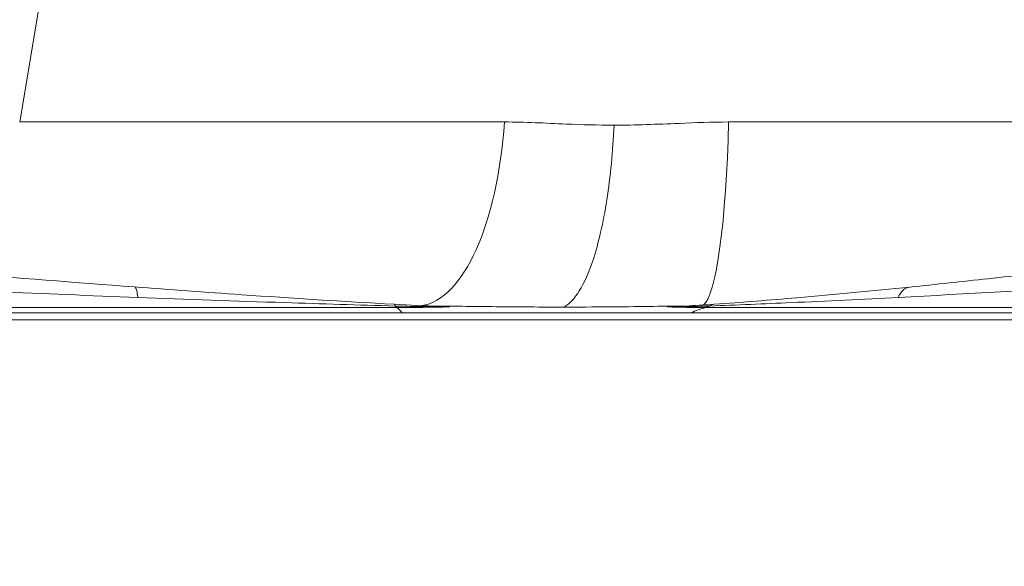
# Model space of a CAD drawing. Units: millimetres. Extents: x 25207 to 48374, y 5915 to 23329.
# Drawn here: x 29287 to 29377, y 6852 to 6902 of the extents above; entities that cross this region are included whole.
import ezdxf

# ---------------------------------------------------------------- set-up
doc = ezdxf.new("R2010")
doc.units = ezdxf.units.MM
doc.header["$MEASUREMENT"] = 0
doc.styles.get("Standard").update_dxf_attribs({"font": 'arial.ttf'})
doc.dimstyles.get("Standard").update_dxf_attribs({"dimtxt": 0.18, "dimasz": 0.18, "dimexe": 0.18, "dimexo": 0.0625, "dimgap": 0.09, "dimtad": 0, "dimtih": 1, "dimtoh": 1, "dimdec": 4, "dimzin": 0, "dimdsep": 46, "dimtxsty": 'Standard', "dimcen": 0.09, "dimadec": 0, "dimazin": 0, "dimtfac": 1, "dimtdec": 4, "dimtofl": 0, "dimtmove": 0, "dimatfit": 3, "dimfxl": 1, "dimtolj": 1, "dimtzin": 0, "dimarcsym": 0})

# ---------------------------------------------------------------- blocks, each defined once
blk = doc.blocks.new('*D8')
at = {"color": 0, "lineweight": -2, "transparency": 16777216}
for p, q in [((26016.612, 10955.164), (26016.612, 10956.344)), ((26196.612, 10956.164), (35249.232, 10956.164)), ((35429.232, 10955.164), (35429.232, 10956.344))]:
    blk.add_line(p, q, dxfattribs=at)
at = {"color": 0, "transparency": 16777216}
for points in [[(26196.612, 10986.164), (26196.612, 10926.164), (26016.612, 10956.164)], [(35249.232, 10986.164), (35249.232, 10926.164), (35429.232, 10956.164)]]:
    blk.add_solid(points, dxfattribs=at)
at = {"layer": 'Defpoints', "color": 0, "transparency": 16777216}
for p in [(35429.232, 10956.164), (26016.612, 6278.147), (35429.232, 6263.145)]:
    blk.add_point(p, dxfattribs=at)
at = {"color": 0, "transparency": 16777216, "insert": (30722.922, 11159.336), "char_height": 300, "attachment_point": 5}
blk.add_mtext('\\A1;945', dxfattribs=at)
blk = doc.blocks.new('*D9')
at = {"color": 0, "lineweight": -2, "transparency": 16777216}
for p, q in [((25607.917, 10615.003), (25606.737, 10615.003)), ((25606.917, 6183.451), (25606.917, 10435.003)), ((25607.917, 6003.451), (25606.737, 6003.451))]:
    blk.add_line(p, q, dxfattribs=at)
at = {"color": 0, "transparency": 16777216}
for points in [[(25576.917, 10435.003), (25636.917, 10435.003), (25606.917, 10615.003)], [(25576.917, 6183.451), (25636.917, 6183.451), (25606.917, 6003.451)]]:
    blk.add_solid(points, dxfattribs=at)
at = {"layer": 'Defpoints', "color": 0, "transparency": 16777216}
for p in [(25606.917, 10615.003), (32156.738, 10615.003), (31229.611, 6003.451)]:
    blk.add_point(p, dxfattribs=at)
at = {"color": 0, "transparency": 16777216, "insert": (25404.359, 8309.227), "char_height": 300, "attachment_point": 5, "rotation": 90}
blk.add_mtext('\\A1;455', dxfattribs=at)
blk = doc.blocks.new('*D21')
at = {"color": 0, "lineweight": -2, "transparency": 16777216}
for p, q in [((35902.947, 7982.503), (35904.127, 7982.503)), ((35903.947, 7882.503), (35903.947, 6125.497)), ((35902.947, 6025.497), (35904.127, 6025.497))]:
    blk.add_line(p, q, dxfattribs=at)
at = {"color": 0, "transparency": 16777216}
for points in [[(35887.28, 7882.503), (35920.613, 7882.503), (35903.947, 7982.503)], [(35887.28, 6125.497), (35920.613, 6125.497), (35903.947, 6025.497)]]:
    blk.add_solid(points, dxfattribs=at)
at = {"layer": 'Defpoints', "color": 0, "transparency": 16777216}
for p in [(27763.611, 7982.503), (31631.611, 6025.497), (35903.947, 6025.497)]:
    blk.add_point(p, dxfattribs=at)
at = {"color": 0, "transparency": 16777216, "insert": (35751.832, 7004), "char_height": 200, "width": 454.79673, "attachment_point": 5, "rotation": 90}
blk.add_mtext('\\A1;200', dxfattribs=at)

msp = doc.modelspace()

# ---------------------------------------------------------------- linework, layer by layer
at = {"color": 0, "linetype": 'Continuous', "lineweight": 18, "extrusion": (0, 1, -2.22045e-16)}
for p, q in [((29290.39298, 6910.4873), (29287.35183, 6892.24038)), ((29287.35183, 6892.24038), (29331.39445, 6892.24038)), ((29337.08316, 6892.05122), (29337.08316, 6892.05123)), ((29351.75795, 6892.24038), (29428.8209, 6892.24038)), ((29266.18968, 6875.38849), (29321.60148, 6875.38849)), ((29337.08316, 6875.43148), (29337.08316, 6875.43151)), ((29389.19825, 6875.38849), (29349.68301, 6875.38849)), ((29402.82242, 6874.89324), (29227.78688, 6874.89324)), ((29225.36837, 6874.25811), (29403.57616, 6874.25811))]:
    msp.add_line(p, q, dxfattribs=at)
at = {"color": 0, "linetype": 'Continuous', "lineweight": 18, "extrusion": (-7.17465e-43, -2.22045e-16, -1)}
for centre, major_axis, ratio, start_param, end_param in [((29323.42689, 6895.52836), (0, -20), 0.40387343, -1.40564765, -0.05614239), ((29349.22787, 6895.52836), (0, -20), 0.12824902, -1.40564765, -0.0954827), ((29321.68983, 6877.36052), (0, -2), 0.26503901, 0.16744808, 0.40890213)]:
    msp.add_ellipse(centre, major_axis=major_axis, ratio=ratio, start_param=start_param, end_param=end_param, dxfattribs=at)
at = {"color": 0, "linetype": 'Continuous', "lineweight": 18, "extrusion": (4.62223e-33, -2.22045e-16, -1)}
msp.add_ellipse((29321.30585, 6874.17961), major_axis=(-0.07089, -1.50763), ratio=0.16390439, start_param=-3.13939683, end_param=-2.68164834, dxfattribs=at)
at = {"color": 0, "linetype": 'Continuous', "lineweight": 18}
for centre, major_axis, ratio, start_param, end_param in [((29321.15975, 6865.52836), (0, 10), 0.26503901, -0.35831958, -0.16744808), ((29349.44098, 6877.36052), (0, -2), 0.72607372, 0.16744808, 0.40890213), ((29350.5247, 6874.17961), (0.02399, -1.50758), 0.73021062, -3.10119483, -2.68556203)]:
    msp.add_ellipse(centre, major_axis=major_axis, ratio=ratio, start_param=start_param, end_param=end_param, dxfattribs=at)
at = {"color": 0, "linetype": 'Continuous', "lineweight": 18, "extrusion": (-1.43493e-42, -2.22045e-16, -1)}
msp.add_ellipse((29350.89313, 6865.52836), major_axis=(0, 10), ratio=0.72607372, start_param=-0.35831958, end_param=-0.16744808, dxfattribs=at)
at = {"color": 0, "linetype": 'Continuous', "lineweight": 18}
for points, knots in [([(29331.39445, 6892.24038), (29333.24381, 6892.24038), (29336.52505, 6892.05313), (29339.89821, 6891.94952), (29341.35882, 6891.94952)], [-3.14159265, -3.14159265, -3.14159265, -3.14159265, -1.34640408, -0.00001266, -0.00001266, -0.00001266, -0.00001266]), ([(29336.8023, 6875.43141), (29337.76547, 6875.93399), (29339.30572, 6878.43395), (29340.8046, 6884.96224), (29341.25223, 6889.57037), (29341.35882, 6891.94952)], [-2.5386797, -2.5386797, -2.5386797, -2.5386797, -1.45067411, -0.72533706, 0, 0, 0, 0]), ([(29351.75795, 6892.24038), (29350.2543, 6892.24038), (29346.75788, 6892.09542), (29343.3063, 6891.94952), (29341.35882, 6891.94952)], [-3.14159265, -3.14159265, -3.14159265, -3.14159265, -1.79520123, -0.00001266, -0.00001266, -0.00001266, -0.00001266]), ([(29272.07579, 6879.35282), (29275.27798, 6879.07367), (29278.48866, 6878.79942), (29287.04279, 6878.08706), (29292.40042, 6877.65985), (29297.7754, 6877.25534)], [0, 0, 0, 0, 10.00041038, 10.00041038, 26.58078601, 26.58078601, 26.58078601, 26.58078601]), ([(29368.23008, 6877.25069), (29370.6203, 6877.49443), (29372.99107, 6877.74637), (29379.23759, 6878.43468), (29383.07845, 6878.88347), (29386.85914, 6879.34584)], [0, 0, 0, 0, 10.00037092, 10.00037092, 26.57555798, 26.57555798, 26.57555798, 26.57555798]), ([(29297.7754, 6877.25534), (29297.85421, 6877.24941), (29297.9874, 6877.05715), (29298.06017, 6876.57324), (29298.07741, 6876.31081)], [0.08126, 0.08126, 0.08126, 0.08126, 0.61892677, 1.08312184, 1.08312184, 1.08312184, 1.08312184]), ([(29297.77565, 6877.25537), (29301.01766, 6877.01142), (29304.26733, 6876.77611), (29312.12033, 6876.23652), (29316.73153, 6875.9409), (29321.37729, 6875.6873)], [0, 0, 0, 0, 10.00055165, 10.00055165, 24.10325587, 24.10325587, 24.10325587, 24.10325587]), ([(29350.45626, 6875.6854), (29353.02392, 6875.86491), (29355.51719, 6876.06603), (29361.4499, 6876.58107), (29364.86067, 6876.90728), (29368.22897, 6877.2507)], [0, 0, 0, 0, 10.00388173, 10.00388173, 24.09695353, 24.09695353, 24.09695353, 24.09695353]), ([(29368.23008, 6877.25069), (29368.00784, 6877.22802), (29367.58787, 6877.03129), (29367.29296, 6876.57324), (29367.19376, 6876.31081)], [0.134809122, 0.134809122, 0.134809122, 0.134809122, 0.618926768, 1.083121843, 1.083121843, 1.083121843, 1.083121843]), ([(29298.07741, 6876.31081), (29302.52346, 6876.14254), (29310.31364, 6875.86242), (29318.12669, 6875.61846), (29321.47907, 6875.52541)], [-2.41471578, -2.41471578, -2.41471578, -2.41471578, -1.03487819, 0, 0, 0, 0]), ([(29367.19376, 6876.31081), (29363.96747, 6876.14254), (29358.28787, 6875.86242), (29352.52434, 6875.61846), (29350.01836, 6875.52541)], [-2.41471578, -2.41471578, -2.41471578, -2.41471578, -1.03487819, 0, 0, 0, 0]), ([(29321.47907, 6875.52541), (29322.19033, 6875.50545), (29323.84734, 6875.46706), (29325.51728, 6875.44574), (29326.44498, 6875.44299)], [-0.517837528, -0.517837528, -0.517837528, -0.517837528, -0.295907159, 0, 0, 0, 0]), ([(29336.8023, 6875.43141), (29334.75293, 6875.43141), (29332.66466, 6875.44565), (29328.5268, 6875.48812), (29326.49665, 6875.51565), (29324.64989, 6875.52504)], [0.00001266, 0.00001266, 0.00001266, 0.00001266, 1.34640408, 1.34640408, 2.81074238, 2.81074238, 2.81074238, 2.81074238]), ([(29326.44498, 6875.44299), (29326.3621, 6875.4494), (29326.27582, 6875.4551), (29326.18738, 6875.46026), (29326.09933, 6875.4654), (29326.00914, 6875.46999), (29325.91805, 6875.47417), (29325.83738, 6875.47787), (29325.756, 6875.48124), (29325.67481, 6875.48434), (29325.64886, 6875.48533), (29325.62294, 6875.4863), (29325.59706, 6875.48723)], [-0.1628509242, -0.1628509242, -0.1628509242, -0.1628509242, -0.1348562521, -0.1348562521, -0.1348562521, -0.1069861286, -0.1069861286, -0.1069861286, -0.0823039168, -0.0823039168, -0.0823039168, -0.0744177102, -0.0744177102, -0.0744177102, -0.0744177102]), ([(29336.8023, 6875.43141), (29339.53479, 6875.43141), (29342.17232, 6875.45851), (29345.68549, 6875.5018), (29346.79157, 6875.51559), (29347.82333, 6875.52291)], [0.00001266, 0.00001266, 0.00001266, 0.00001266, 1.79520123, 1.79520123, 2.7114785, 2.7114785, 2.7114785, 2.7114785]), ([(29350.01836, 6875.52541), (29349.48641, 6875.50545), (29348.23493, 6875.46706), (29346.94756, 6875.44574), (29346.1879, 6875.44299)], [-0.517837528, -0.517837528, -0.517837528, -0.517837528, -0.295907159, 0, 0, 0, 0]), ([(29346.1879, 6875.44299), (29346.28012, 6875.4494), (29346.37389, 6875.4551), (29346.4682, 6875.46026), (29346.56209, 6875.4654), (29346.6565, 6875.46999), (29346.75045, 6875.47417), (29346.80689, 6875.47668), (29346.86317, 6875.47904), (29346.91907, 6875.48127)], [-0.1628509242, -0.1628509242, -0.1628509242, -0.1628509242, -0.1348562521, -0.1348562521, -0.1348562521, -0.1069861287, -0.1069861287, -0.1069861287, -0.0902417748, -0.0902417748, -0.0902417748, -0.0902417748]), ([(29346.91907, 6875.48127), (29347.78419, 6875.51572), (29348.58823, 6875.56347), (29349.73649, 6875.63615), (29350.09095, 6875.65973), (29350.44066, 6875.68416)], [0, 0, 0, 0, 3.00160554, 3.00160554, 4.36741192, 4.36741192, 4.36741192, 4.36741192])]:
    msp.add_open_spline(points, degree=3, knots=knots, dxfattribs=at)
for points in [[(29272.43464, 6877.36052), (29280.95551, 6876.98942), (29289.50516, 6876.63523), (29298.07741, 6876.31081)], [(29385.63997, 6877.36052), (29379.56356, 6876.98942), (29373.41424, 6876.63523), (29367.19376, 6876.31081)], [(29321.37997, 6875.68707), (29322.77549, 6875.61086), (29324.18607, 6875.53828), (29325.59706, 6875.48723)], [(29321.60148, 6875.38849), (29323.21376, 6875.38849), (29324.83266, 6875.41143), (29326.44498, 6875.44299)], [(29349.68301, 6875.38849), (29348.53326, 6875.38849), (29347.36446, 6875.41143), (29346.1879, 6875.44299)]]:
    msp.add_open_spline(points, degree=3, dxfattribs=at)

# ---------------------------------------------------------------- dimensions: what is measured, and where the dimension line sits
dim = msp.add_linear_dim(base=(35429.23162, 10956.16366), p1=(26016.6121, 6278.14671), p2=(35429.23162, 6263.14544), text='945', dimstyle='Standard', override={"dimtxt": 300, "dimasz": 180, "dimgap": 50, "dimtad": 1, "dimtih": 0, "dimdec": 0, "dimlfac": 0.1, "dimrnd": 5, "dimfxlon": 1})
dim.commit()
dim.dimension.update_dxf_attribs({"geometry": '*D8', "text_midpoint": (30722.92186, 11159.33555)})
for base, p1, p2, text, override, picture, middle in [((25606.9167, 10615.00299), (31229.6114, 6003.45138), (32156.73786, 10615.00299), '455', {"dimtxt": 300, "dimasz": 180, "dimgap": 50, "dimtad": 1, "dimtih": 0, "dimdec": 0, "dimlfac": 0.1, "dimrnd": 5, "dimfxlon": 1}, '*D9', (25404.35872, 8309.22718)), ((35903.9468, 6025.49674), (27763.61121, 7982.50299), (31631.61141, 6025.49674), '200', {"dimtxt": 200, "dimasz": 100, "dimgap": 50, "dimtad": 1, "dimtih": 0, "dimdec": 0, "dimlfac": 0.1, "dimrnd": 5, "dimfxlon": 1}, '*D21', (35751.8322, 7003.99986))]:
    dim = msp.add_linear_dim(base=base, p1=p1, p2=p2, angle=90, text=text, dimstyle='Standard', override=override)
    dim.commit()
    dim.dimension.update_dxf_attribs({"geometry": picture, "text_midpoint": middle})

doc.saveas('drawing.dxf')
